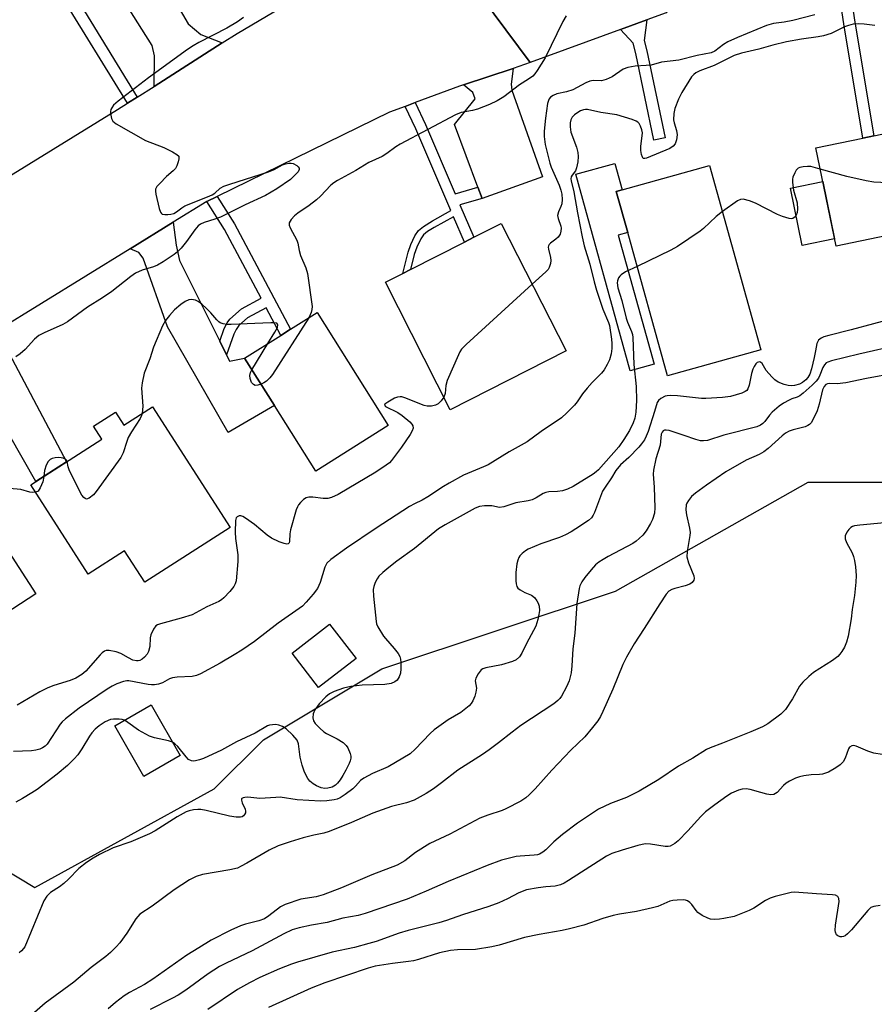
# Model space of a CAD drawing. Units: inches. Extents: x 1285761 to 1291761, y 497451 to 501452.
# Drawn here: x 1287772 to 1288004, y 500697 to 500964 of the extents above; entities that cross this region are included whole.
import ezdxf

# ---------------------------------------------------------------- set-up
doc = ezdxf.new("R2010")
doc.units = ezdxf.units.IN
doc.header["$MEASUREMENT"] = 0
for name, color, linetype in [('BLDG-Footprint', 5, 'Continuous'), ('CULTRL-Pad', 6, 'Continuous'), ('NTRL-Trees', 3, 'Continuous'), ('TRANS-Driveway', 251, 'Continuous'), ('TRANS-Non Street Sidewalk', 7, 'Continuous'), ('TRANS-Road', 130, 'Continuous'), ('Undefined', 1, 'Continuous')]:
    doc.layers.add(name, color=color, linetype=linetype)

msp = doc.modelspace()

# ---------------------------------------------------------------- linework, layer by layer
at = {"layer": 'BLDG-Footprint'}
for points, elevation in [([(1288017.97, 500907.84), (1287993.22, 500902.74), (1287987.73, 500929.4), (1288000.42, 500932.01), (1288003.4, 500932.62), (1288012.49, 500934.49)], 248.26), ([(1287972.8, 500874.62), (1287947.53, 500867.61), (1287936.77, 500906.41), (1287933.67, 500917.57), (1287935.26, 500918.01), (1287958.94, 500924.58)], 248.93), ([(1287920.06, 500874.33), (1287888.7, 500858.38), (1287871.12, 500892.94), (1287875.84, 500895.34), (1287877.93, 500896.4), (1287892.52, 500903.82), (1287895.08, 500905.13), (1287902.48, 500908.89)], 252.66), ([(1287871.89, 500854.1), (1287852.25, 500841.75), (1287841.05, 500859.57), (1287832.99, 500872.4), (1287842.81, 500878.57), (1287845.45, 500880.23), (1287852.63, 500884.75)], 253.58), ([(1287808.05, 500859.22), (1287829.06, 500826.5), (1287805.96, 500811.67), (1287800.47, 500820.22), (1287790.63, 500813.9), (1287775.1, 500838.08), (1287794.35, 500850.44), (1287792.09, 500853.95), (1287798.01, 500857.75), (1287800.28, 500854.23)], 273.04), ([(1287762.5, 500829.96), (1287776.43, 500808.55), (1287762.08, 500799.22), (1287768.13, 500789.93), (1287758.15, 500783.43), (1287740.43, 500810.66), (1287738.47, 500813.67), (1287747.1, 500819.28), (1287744.94, 500822.61), (1287745.44, 500822.94), (1287750.52, 500826.24), (1287752.38, 500823.37), (1287752.89, 500823.7)], 254.31), ([(1287863.17, 500791.03), (1287853.02, 500783.19), (1287845.84, 500792.5), (1287855.99, 500800.34)], 248.91), ([(1287815.54, 500764.72), (1287805.73, 500759.06), (1287797.83, 500772.77), (1287807.64, 500778.42)], 248.14)]:
    msp.add_lwpolyline(points, close=True, dxfattribs=dict(at, elevation=elevation))
at = {"layer": 'CULTRL-Pad'}
for points in [[(1287943.9, 500870.76), (1287937.47, 500868.97), (1287922.71, 500922.19), (1287933.29, 500925.13), (1287935.26, 500918.01), (1287933.67, 500917.57), (1287936.77, 500906.41), (1287934.21, 500905.7)], [(1287992.82, 500904.7), (1287984.03, 500902.9), (1287980.83, 500918.46), (1287989.61, 500920.27)]]:
    msp.add_lwpolyline(points, close=True, dxfattribs=at)
at = {"layer": 'NTRL-Trees'}
msp.add_polyline3d([(1287639.26, 500663.07, 0), (1287653.52, 500712.21, 0), (1287652.33, 500747.11, 0), (1287645.39, 500785.3, 0), (1287668.3, 500808.92, 0), (1287704.42, 500817.25, 0), (1287720.52, 500802.94, 0), (1287753.99, 500742.38, 0), (1287776.2, 500728.97, 0), (1287824.72, 500755.7, 0), (1287838.13, 500768.94, 0), (1287870.2, 500788.18, 0), (1287933.44, 500809.27, 0), (1287985.67, 500838.78, 0), (1288044, 500838.78, 0)], dxfattribs=at)
at = {"layer": 'TRANS-Driveway'}
for points in [[(1287826.93, 500957.8), (1287814.77, 500950.05), (1287808.45, 500946.02), (1287808.56, 500954.28), (1287807.92, 500957.07), (1287789.63, 500986.14), (1287799.01, 500991.33), (1287796.89, 500995.16), (1287798.41, 500996), (1287817.73, 500962.99), (1287821.15, 500960.03)], [(1287897.32, 500915.66), (1287896.19, 500918.69), (1287889.88, 500935.69), (1287895.48, 500942.68), (1287894.8, 500944.32), (1287892.31, 500946.45), (1287905.71, 500950.9), (1287905.18, 500946.66), (1287905.4, 500945.03), (1287913.67, 500921.5)], [(1287826.25, 500876.96), (1287828.08, 500873.29), (1287828.91, 500871.61), (1287832.99, 500872.4), (1287841.05, 500859.57), (1287828.49, 500852.25), (1287812.11, 500880.85), (1287805.51, 500899.44), (1287804.37, 500901.02), (1287802.02, 500902.05), (1287813.66, 500909.22), (1287814.45, 500902.98), (1287815.37, 500898.85)], [(1287755.02, 500873.11), (1287765.83, 500879.77), (1287784.73, 500844.26), (1287776.43, 500838.94), (1287758.17, 500870.88)]]:
    msp.add_lwpolyline(points, close=True, dxfattribs=at)
at = {"layer": 'TRANS-Non Street Sidewalk'}
for points in [[(1287803.92, 500943.14), (1287801.25, 500941.44), (1287783.12, 500971.02), (1287781.14, 500969.67), (1287776.19, 500978.7), (1287781.82, 500981.82), (1287787.13, 500973.26), (1287785.91, 500972.53)], [(1287993.59, 500974.35), (1287996.61, 500974.81), (1287998.27, 500963.44), (1288003.4, 500932.62), (1288000.42, 500932.01), (1287995.26, 500962.97)], [(1287934.81, 500961.42), (1287941.91, 500964.02), (1287941.21, 500958.48), (1287941.95, 500955.62), (1287946.87, 500932.08), (1287943.84, 500931.44), (1287938.93, 500954.91), (1287938.2, 500957.75)], [(1287896.19, 500918.69), (1287897.32, 500915.66), (1287891.31, 500913.96), (1287895.08, 500905.13), (1287892.52, 500903.82), (1287889.57, 500910.72), (1287884.31, 500907.82), (1287882.53, 500906.68), (1287881.45, 500905.79), (1287880.71, 500904.7), (1287879.62, 500902.46), (1287878.94, 500900.47), (1287877.93, 500896.4), (1287875.84, 500895.34), (1287877.28, 500901.09), (1287877.97, 500903.14), (1287879.11, 500905.5), (1287880.1, 500907), (1287881.4, 500908.07), (1287883.85, 500909.59), (1287888.87, 500912.36), (1287879.41, 500934.5), (1287876.45, 500940.61), (1287879.15, 500941.62), (1287882.02, 500935.69), (1287890.03, 500916.95)], [(1287828.08, 500873.29), (1287826.25, 500876.96), (1287827.49, 500880.44), (1287828.25, 500881.98), (1287828.99, 500882.99), (1287832.13, 500885.73), (1287837.46, 500888.62), (1287827.55, 500907.23), (1287822.76, 500914.82), (1287825.56, 500916.2), (1287830.24, 500908.79), (1287845.45, 500880.23), (1287842.81, 500878.57), (1287838.85, 500886.01), (1287833.81, 500883.28), (1287831.45, 500881.21), (1287830.69, 500880.19), (1287830.06, 500878.91)]]:
    msp.add_lwpolyline(points, close=True, dxfattribs=at)
at = {"layer": 'TRANS-Road'}
msp.add_lwpolyline([(1287959.53, 501002.6), (1287957.1, 500998.37), (1287958.96, 500994.2), (1287963.39, 500993.08), (1287947.2, 500965.97), (1287941.91, 500964.02), (1287934.81, 500961.42), (1287910.36, 500952.45), (1287881.04, 500991.83), (1287891.81, 500999.85), (1287894.81, 501002.08), (1287902.61, 501007.89), (1287918.52, 501019.74), (1287920, 501020.84), (1287921.48, 501021.94), (1287926.74, 501025.86), (1287932.31, 501030.01), (1287936.69, 501033.27)], close=True, dxfattribs=at)
for points in [[(1287881.04, 500991.83), (1287910.36, 500952.45), (1287905.71, 500950.9), (1287892.31, 500946.45), (1287891.19, 500946.08), (1287879.15, 500941.62), (1287876.45, 500940.61), (1287872.19, 500939.02), (1287825.56, 500916.2), (1287822.76, 500914.82), (1287813.66, 500909.22), (1287802.02, 500902.05), (1287765.83, 500879.77)], [(1287757.02, 500914.23), (1287798.57, 500939.73), (1287801.25, 500941.44), (1287803.92, 500943.14), (1287808.45, 500946.02), (1287814.77, 500950.05), (1287826.93, 500957.8), (1287830.98, 500960.38), (1287846.85, 500969.8)]]:
    msp.add_lwpolyline(points, dxfattribs=at)
at = {"layer": 'Undefined'}
msp.add_line((1287834.96, 500869.26, 254), (1287839.28, 500876.35, 254), dxfattribs=at)
for points, elevation in [([(1287832.68, 500964.7), (1287831.03, 500963.53), (1287828.14, 500961.77), (1287820.56, 500957.91), (1287819.03, 500957.01), (1287817.54, 500956.01), (1287806.93, 500948.31), (1287798.75, 500942.05), (1287797.46, 500940.91), (1287797, 500940.25), (1287796.78, 500939.77), (1287796.66, 500939.25), (1287796.65, 500938.68), (1287796.93, 500937.29), (1287797.33, 500936.59), (1287798.15, 500935.84), (1287806.18, 500931.4), (1287811.09, 500929.46), (1287813.46, 500928.31), (1287814.66, 500927.6), (1287815.13, 500927.07), (1287815.19, 500926.36), (1287815.03, 500925.56), (1287814.65, 500924.48), (1287814.25, 500923.73), (1287813.66, 500923.1), (1287811.87, 500921.57), (1287809.99, 500919.72), (1287809.25, 500918.87), (1287808.88, 500918.18), (1287808.82, 500917.65), (1287808.92, 500916.8), (1287809.8, 500912.96), (1287810.17, 500911.91), (1287810.47, 500911.54), (1287810.67, 500911.43), (1287811.39, 500911.28), (1287812.2, 500911.29), (1287813.04, 500911.38), (1287813.83, 500911.6), (1287814.52, 500912), (1287815.97, 500913.14), (1287816.83, 500913.64), (1287822.97, 500916.06), (1287824.2, 500916.63), (1287824.88, 500917.07), (1287826.39, 500918.4), (1287827.34, 500918.95), (1287829, 500919.55), (1287839.47, 500922.9), (1287840.97, 500923.54), (1287843.23, 500924.75), (1287844.02, 500925.07), (1287845.09, 500925.24), (1287845.63, 500925.22), (1287846.15, 500925.11), (1287847.11, 500924.59), (1287847.49, 500924.26), (1287847.73, 500923.88), (1287847.76, 500923.48), (1287847.49, 500922.9), (1287846.63, 500921.96), (1287845.38, 500920.83), (1287841.74, 500918.23), (1287838.65, 500916.46), (1287833.18, 500913.89), (1287826.44, 500910.6), (1287824.88, 500910), (1287822, 500909.14), (1287821.03, 500908.71), (1287820.4, 500908.21), (1287819.47, 500907.15), (1287817.26, 500904.03), (1287815.81, 500902.19), (1287814.8, 500901.18), (1287813.89, 500900.45), (1287810.9, 500898.48), (1287809.37, 500897.57), (1287808.31, 500897.14), (1287805.27, 500896.2), (1287803.4, 500895.39), (1287802.2, 500894.55), (1287797.01, 500890.49), (1287794.49, 500888.74), (1287790.47, 500886.22), (1287785.05, 500882.2), (1287783.73, 500881.47), (1287778.7, 500879.29), (1287777.21, 500878.5), (1287776.04, 500877.52), (1287773.57, 500874.71), (1287772.23, 500873.58), (1287771.05, 500872.75)], 256), ([(1287920.08, 500965.17), (1287919.2, 500963.62), (1287914.36, 500953.71), (1287912.25, 500950.3), (1287911.58, 500949.4), (1287911.02, 500948.79), (1287909.9, 500947.96), (1287907.44, 500946.47), (1287903.2, 500943.15), (1287901.43, 500942.11), (1287899.32, 500941.08), (1287896.07, 500939.81), (1287894.7, 500939.44), (1287891.61, 500938.91), (1287890.07, 500938.31), (1287875.11, 500930.33), (1287873.95, 500929.63), (1287871.49, 500927.81), (1287870.27, 500927.02), (1287866.63, 500925.37), (1287863.11, 500923.27), (1287858.12, 500920.55), (1287857.18, 500919.93), (1287856.37, 500919.23), (1287853.54, 500916.27), (1287852.49, 500915.28), (1287850.49, 500913.78), (1287847.37, 500911.71), (1287846.53, 500910.97), (1287845.6, 500909.94), (1287845.09, 500909.09), (1287845.08, 500908.39), (1287845.37, 500907.66), (1287847.1, 500904.38), (1287847.36, 500903.56), (1287847.77, 500901.56), (1287848.14, 500900.23), (1287849.53, 500896.88), (1287850, 500895.28), (1287851.26, 500886.36), (1287851.23, 500885.53), (1287851.06, 500884.73), (1287850.34, 500883.3)], 254), ([(1287987.43, 500965.4), (1287981.46, 500963.89), (1287979.12, 500963.44), (1287976.21, 500963.08), (1287974.32, 500962.53), (1287966.54, 500959.26), (1287963.9, 500958.05), (1287962.73, 500957.37), (1287960.38, 500955.59), (1287959.4, 500955.14), (1287955.56, 500954.34), (1287950.59, 500953.12), (1287945.95, 500952.59), (1287943.14, 500951.79), (1287941.76, 500951.64), (1287938.8, 500951.52), (1287936.77, 500951.17), (1287935.51, 500950.66), (1287932.51, 500948.58), (1287930.95, 500947.84), (1287929.65, 500947.49), (1287927.41, 500947.58), (1287926.46, 500947.43), (1287925.44, 500947.02), (1287921.88, 500945.11), (1287920.18, 500944.58), (1287917.58, 500944.02), (1287916.53, 500943.57), (1287915.87, 500943.06), (1287915.52, 500942.64), (1287915.29, 500942.16), (1287915.06, 500941.36), (1287914.45, 500937.38), (1287914.12, 500933.86), (1287914.11, 500932.44), (1287914.41, 500930.27), (1287915.65, 500925.23), (1287916.04, 500924.17), (1287918.23, 500919.26), (1287918.66, 500917.9), (1287918.91, 500916.8), (1287919, 500915.37), (1287918.9, 500914.23), (1287918.65, 500913.47), (1287917.99, 500912.03), (1287917.78, 500911.03), (1287917.91, 500910.24), (1287918.62, 500908.13), (1287918.7, 500907.59), (1287918.68, 500906.77), (1287918.47, 500905.99), (1287917.89, 500905.15), (1287917.33, 500904.61), (1287915.83, 500903.52), (1287915.5, 500903.17), (1287915.32, 500902.85), (1287915.25, 500902.45), (1287915.28, 500901.93), (1287915.82, 500899.69), (1287915.92, 500898.84), (1287915.83, 500897.99), (1287915.47, 500896.92), (1287915.17, 500896.44), (1287914.59, 500895.78), (1287910.87, 500892.39)], 252), ([(1288003.67, 500962.51), (1288000.85, 500962.91), (1287999.17, 500962.96), (1287997.81, 500962.83), (1287996.54, 500962.53), (1287995.52, 500962.12), (1287991.84, 500960.38), (1287989.76, 500959.7), (1287988.32, 500959.41), (1287983.82, 500958.8), (1287979.78, 500958.12), (1287976.06, 500957.22), (1287972.32, 500956.11), (1287967.56, 500955.04), (1287965.62, 500954.34), (1287960.2, 500951.65), (1287956.34, 500950.2), (1287955.22, 500949.65), (1287954.63, 500949.22), (1287954.08, 500948.58), (1287951.44, 500944.36), (1287950.48, 500942.54), (1287949.5, 500940.07), (1287949.24, 500938.64), (1287949.19, 500936.91), (1287949.33, 500936.11), (1287949.96, 500934.03), (1287950.12, 500932.88), (1287950, 500931.5), (1287949.64, 500930.47), (1287949.11, 500929.82), (1287948.14, 500929.22), (1287941.85, 500926.56), (1287941.38, 500926.46), (1287940.99, 500926.52), (1287940.74, 500926.81), (1287940.51, 500927.53), (1287940.33, 500928.67), (1287940.28, 500929.85), (1287940.72, 500932.6), (1287940.73, 500933.41), (1287940.58, 500934.23), (1287940.25, 500935.27), (1287939.89, 500935.96), (1287939.53, 500936.33), (1287939.06, 500936.6), (1287937.99, 500937.03), (1287933.78, 500938.35), (1287929.44, 500938.92), (1287925.83, 500939.73), (1287925.31, 500939.76), (1287924.77, 500939.69), (1287923.99, 500939.39), (1287923.25, 500938.96), (1287922.31, 500938.28), (1287921.74, 500937.68), (1287921.34, 500936.96), (1287921.14, 500936.17), (1287921.15, 500935.03), (1287921.37, 500933.6), (1287922.87, 500929.52), (1287923.22, 500928.14), (1287923.34, 500927.03), (1287923.22, 500925.61), (1287922.91, 500923.93), (1287922.61, 500923.17), (1287921.71, 500921.93), (1287921.48, 500921.51), (1287921.38, 500920.99), (1287921.4, 500920.45), (1287922.21, 500917.46), (1287923.16, 500911.73), (1287924.44, 500905.3), (1287925.01, 500902.8), (1287926.54, 500897.84), (1287927.67, 500893.1), (1287928.3, 500890.84), (1287930.04, 500885.63), (1287931.54, 500882.05), (1287931.79, 500881.26), (1287932.4, 500877.49), (1287932.46, 500876.35), (1287932.43, 500874.97), (1287932.27, 500873.6), (1287931.81, 500871.93), (1287931.22, 500870.66), (1287930.36, 500869.23), (1287929.62, 500868.34), (1287927.1, 500865.8), (1287925.77, 500864.29), (1287924.52, 500862.72), (1287923.04, 500860.52), (1287922.32, 500859.62), (1287920.31, 500857.6), (1287918.85, 500856.25), (1287913.31, 500852.5), (1287909.57, 500849.71), (1287904.63, 500847.05), (1287898.99, 500843.49), (1287897.69, 500842.9), (1287892.24, 500840.71), (1287888.39, 500838.55), (1287886.88, 500837.63), (1287882.66, 500834.79), (1287881.1, 500833.92), (1287878.98, 500832.94), (1287877.69, 500832.18), (1287868.65, 500826.34), (1287860.55, 500820.95), (1287856.31, 500817.8), (1287855.27, 500816.81), (1287854.7, 500815.75), (1287853.41, 500811.61), (1287852.74, 500809.99), (1287851.53, 500808.41), (1287849.63, 500806.25), (1287848.63, 500805.24), (1287842.08, 500800.56), (1287835.66, 500795.61), (1287832.19, 500793.25), (1287830.17, 500791.97), (1287826.33, 500789.76), (1287821.01, 500786.88), (1287819.98, 500786.43), (1287818.81, 500786.13), (1287814.74, 500786), (1287813.45, 500785.81), (1287812.6, 500785.49), (1287810.7, 500784.46), (1287809.67, 500784.1), (1287808.61, 500783.87), (1287807.77, 500783.86), (1287806.9, 500783.97), (1287801.61, 500784.98), (1287801.04, 500784.97), (1287800.22, 500784.82), (1287798.38, 500784.15), (1287797.14, 500783.53), (1287795.75, 500782.68), (1287788.16, 500777.57), (1287784.46, 500774.69), (1287783.61, 500773.89), (1287783.07, 500773.22), (1287779.47, 500767.82), (1287778.94, 500767.24), (1287778.27, 500766.77), (1287777.5, 500766.43), (1287776.4, 500766.14), (1287775.27, 500766.01), (1287770.42, 500765.78)], 250), ([(1287988.93, 500923.59), (1287986.33, 500924.28), (1287985.44, 500924.32), (1287984.26, 500924.24), (1287983.42, 500924.07), (1287982.93, 500923.85), (1287982.41, 500923.32), (1287981.99, 500922.64), (1287981.47, 500921.4), (1287981.38, 500920.85), (1287981.39, 500919.98), (1287981.7, 500917.93), (1287982.64, 500914.48), (1287982.72, 500912.74), (1287982.65, 500911.89), (1287982.43, 500911.12), (1287982.12, 500910.69), (1287981.5, 500910.25), (1287981.02, 500910.14), (1287980.51, 500910.19), (1287978.67, 500910.75), (1287977.36, 500911.33), (1287971.39, 500914.41), (1287969.74, 500915.04), (1287968.07, 500915.45), (1287967.28, 500915.38), (1287966.52, 500915.02), (1287962.4, 500912.1)], 248), ([(1288015.21, 500921.28), (1288012.28, 500920.19), (1288010.86, 500919.85), (1288009.08, 500919.83), (1288003.39, 500920.06), (1288001.34, 500920.39), (1287996.1, 500921.58), (1287988.93, 500923.59)], 248), ([(1287962.4, 500912.1), (1287960.72, 500910.8), (1287957.31, 500907.51), (1287956.41, 500906.75), (1287950.25, 500902.66), (1287948.44, 500901.65), (1287939.3, 500897.26)], 248), ([(1287939.3, 500897.26), (1287936.18, 500895.78), (1287934.97, 500895), (1287934.59, 500894.61), (1287934.29, 500894.14), (1287934, 500893.34), (1287933.92, 500892.79), (1287934.12, 500891.44), (1287935.21, 500888.05), (1287936.34, 500883.19), (1287936.71, 500882.11), (1287937.83, 500879.61), (1287938.03, 500878.8), (1287938.13, 500877.98), (1287938.38, 500870.71), (1287939.06, 500864.73), (1287939.16, 500860.95), (1287938.97, 500857.79), (1287938.72, 500856.14), (1287938.28, 500854.83), (1287937.28, 500852.77), (1287935.7, 500850.31), (1287934.36, 500848.4), (1287928.87, 500842.15), (1287928.25, 500841.59), (1287927.36, 500840.93), (1287921.95, 500837.65), (1287920.46, 500836.9), (1287919.14, 500836.47), (1287917.74, 500836.27), (1287915.43, 500836.21), (1287914.61, 500836.03), (1287913.85, 500835.71), (1287911.94, 500834.52), (1287910.9, 500834.01), (1287909.83, 500833.73), (1287906.46, 500833.15), (1287903.24, 500832.08), (1287902.03, 500831.97), (1287899.94, 500832.34), (1287897.96, 500832.39), (1287896.6, 500832.19), (1287895.4, 500831.73), (1287887.32, 500827.24), (1287885.51, 500826.11), (1287879.03, 500820.84), (1287874.22, 500817.35), (1287872.01, 500815.64), (1287870.39, 500814.31), (1287869.38, 500813.31), (1287868.88, 500812.62), (1287868.36, 500811.59), (1287867.95, 500810.51), (1287867.8, 500809.67), (1287867.87, 500807.94), (1287868.61, 500801), (1287868.75, 500800.45), (1287869.09, 500799.64), (1287870.61, 500797.1), (1287871.13, 500796.41), (1287873.54, 500793.73), (1287874.57, 500792.34), (1287874.99, 500791.6), (1287875.23, 500790.8), (1287875.31, 500789.95), (1287875.34, 500788.19), (1287875.25, 500787.05), (1287874.88, 500786.04), (1287874.3, 500785.17), (1287873.7, 500784.67), (1287872.67, 500784.28), (1287870.95, 500783.98), (1287864.86, 500783.78), (1287861.75, 500783.43), (1287859.78, 500783.02), (1287857.27, 500782.11), (1287856.01, 500781.47), (1287854.95, 500780.67), (1287853.19, 500778.73), (1287851.98, 500777.11), (1287851.58, 500776.04), (1287851.46, 500774.91), (1287851.64, 500774.13), (1287852.11, 500773.42), (1287853.33, 500772.11), (1287854.45, 500771.15), (1287855.16, 500770.73), (1287858.09, 500769.29), (1287859.71, 500768.24), (1287860.46, 500767.47), (1287860.94, 500766.81), (1287861.57, 500765.32), (1287861.73, 500764.54), (1287861.73, 500764.05), (1287861.61, 500763.33), (1287861.33, 500762.53), (1287860.44, 500760.72), (1287859.62, 500759.29), (1287858.87, 500758.14), (1287858.16, 500757.28), (1287857.57, 500756.73), (1287856.67, 500756.2), (1287855.57, 500755.87), (1287854.68, 500755.83), (1287853.76, 500756.02), (1287852.5, 500756.51), (1287851.55, 500757.08), (1287850.67, 500757.82), (1287850.12, 500758.47), (1287849.58, 500759.46), (1287849.14, 500760.5), (1287848.61, 500762.1), (1287848.04, 500764.27), (1287847.57, 500767.92), (1287847.19, 500768.92), (1287846.09, 500770.21), (1287844.2, 500772), (1287843.26, 500772.59), (1287842.25, 500772.96), (1287841.44, 500773.1), (1287840.57, 500773.08), (1287839.72, 500772.92), (1287839.19, 500772.73), (1287835.89, 500770.82), (1287830.77, 500768.42), (1287826.69, 500766.21), (1287821.86, 500763.92), (1287820.77, 500763.55), (1287819.64, 500763.29), (1287819.09, 500763.23), (1287818.57, 500763.27), (1287817.82, 500763.66), (1287817.12, 500764.38), (1287814.89, 500767.18), (1287814.11, 500767.94), (1287813.44, 500768.37)], 248), ([(1287910.87, 500892.39), (1287893.01, 500876.07), (1287891.77, 500874.81), (1287891.28, 500874.1), (1287890.89, 500873.32), (1287887.86, 500866.36), (1287887.49, 500864.99), (1287887.34, 500862.82), (1287886.94, 500861.85)], 252), ([(1287839.28, 500876.35), (1287841.17, 500879.43), (1287841.87, 500880.69), (1287842.02, 500881.37), (1287841.93, 500881.62), (1287841.68, 500881.83), (1287840.96, 500881.96), (1287840.11, 500881.96), (1287829.36, 500881.52), (1287828.21, 500881.55), (1287827.14, 500881.69), (1287826.41, 500881.94), (1287825.99, 500882.23), (1287825.42, 500882.8), (1287823.88, 500884.65), (1287822.7, 500885.86), (1287821.41, 500887.05), (1287820.45, 500887.73), (1287819.66, 500888.08), (1287818.64, 500888.24), (1287817.87, 500888.16), (1287816.88, 500887.75), (1287815.73, 500886.94), (1287813.98, 500885.5), (1287812.61, 500883.96), (1287811.53, 500882.56), (1287810.71, 500881.1), (1287808.31, 500875.38), (1287807.27, 500872.16), (1287805.81, 500868.28), (1287805.21, 500865.67), (1287805.09, 500864.22), (1287805.42, 500859.35), (1287805.25, 500857.42)], 254), ([(1288009.39, 500883.33), (1287997.31, 500880.1), (1287991.25, 500878.56), (1287989.88, 500878.15), (1287989.12, 500877.81), (1287988.41, 500877.23), (1287987.97, 500876.4), (1287987.64, 500874.34), (1287987.27, 500872.61), (1287986.51, 500869.45), (1287986.05, 500868.09), (1287985.53, 500867.18), (1287984.98, 500866.54), (1287984.08, 500865.79), (1287983.33, 500865.36), (1287981.94, 500865.01), (1287981.07, 500864.93), (1287980.2, 500864.95), (1287979.11, 500865.22), (1287977.52, 500865.89), (1287976.58, 500866.51), (1287975.76, 500867.3), (1287974.28, 500869.08), (1287973.18, 500870.94), (1287972.77, 500871.3), (1287972.42, 500871.35), (1287971.86, 500871.17), (1287971.5, 500870.87), (1287971.04, 500870.17), (1287970.67, 500869.37), (1287970.29, 500868.25), (1287969.69, 500865.1), (1287969.31, 500864.05), (1287969, 500863.65), (1287968.61, 500863.33), (1287967.7, 500862.88), (1287964.64, 500862), (1287962.42, 500861.72), (1287957.96, 500861.48), (1287956.77, 500861.49), (1287950.28, 500862.17), (1287948.28, 500862.27), (1287947.45, 500862.2), (1287946.92, 500862.07), (1287945.69, 500861.45), (1287945.07, 500860.94), (1287944.71, 500860.37), (1287944.03, 500857.91), (1287942.28, 500852.56), (1287941.79, 500851.25), (1287941.3, 500850.27), (1287940.53, 500849.15), (1287939.77, 500848.27), (1287937.04, 500845.51), (1287934.82, 500843.45), (1287933.56, 500841.95), (1287932.33, 500839.93), (1287930.62, 500837.47), (1287929.95, 500836.33), (1287927.8, 500830.59), (1287927.44, 500829.81), (1287926.97, 500829.1), (1287926.14, 500828.38), (1287922.69, 500826.11), (1287921.44, 500825.33), (1287919.89, 500824.5), (1287918.3, 500823.81), (1287913.19, 500822.05), (1287909.77, 500820.6), (1287909.04, 500820.15), (1287908.14, 500819.44), (1287907.56, 500818.83), (1287907.27, 500818.39), (1287906.98, 500817.68), (1287906.72, 500816.67), (1287906.46, 500814.36), (1287906.45, 500812.08), (1287906.53, 500811.26), (1287906.73, 500810.51), (1287907, 500810.09), (1287907.62, 500809.59), (1287908.87, 500808.91), (1287910.68, 500808.13), (1287911.47, 500807.5), (1287912.13, 500806.68), (1287912.51, 500806), (1287912.74, 500805.17), (1287912.84, 500804.02), (1287912.73, 500802.93), (1287912.45, 500801.58), (1287911.85, 500799.79), (1287909.32, 500795.09), (1287908.06, 500792.43), (1287907.46, 500791.48), (1287906.54, 500790.64), (1287905.53, 500790.18), (1287902.53, 500789.31), (1287898.3, 500788.49), (1287897.52, 500788.22), (1287897.08, 500787.93), (1287896.22, 500786.89), (1287895.59, 500785.71), (1287895.48, 500784.97), (1287895.77, 500782.97), (1287895.61, 500781.9), (1287895.31, 500780.84), (1287894.82, 500779.55), (1287894.37, 500778.8), (1287893.8, 500778.17), (1287891.55, 500776.43), (1287888.12, 500774.37), (1287884.31, 500771.7), (1287883.24, 500770.71), (1287879.23, 500766.48), (1287877.8, 500765.23), (1287871.9, 500761.67), (1287867.6, 500759.87), (1287865.29, 500758.63), (1287864.36, 500757.96), (1287863.03, 500756.42), (1287862.33, 500755.75), (1287860.26, 500754.2), (1287858.83, 500753.26), (1287858.03, 500752.89), (1287857.22, 500752.7), (1287855.26, 500752.45), (1287853.57, 500752.36), (1287847.21, 500752.75), (1287842.66, 500753.41), (1287841.47, 500753.4), (1287837.13, 500753.12), (1287833.83, 500753.41), (1287833.02, 500753.38), (1287832.59, 500753.27), (1287832.27, 500753.09), (1287832.17, 500752.96), (1287832.14, 500752.61), (1287832.34, 500751.94), (1287833.11, 500750.19), (1287833.23, 500749.69), (1287833.2, 500749.21), (1287833, 500748.75), (1287832.68, 500748.37), (1287832.29, 500748.12), (1287831.83, 500748), (1287830.69, 500748.04), (1287828.91, 500748.33), (1287822.6, 500749.85), (1287821.17, 500750.11), (1287820.3, 500750.12), (1287819.12, 500749.99), (1287817.97, 500749.76), (1287817.15, 500749.49), (1287814.71, 500748.14), (1287808.78, 500744.34), (1287807.26, 500743.47), (1287802.2, 500741.36), (1287797.4, 500739.68), (1287793.72, 500737.89), (1287791.92, 500736.93), (1287790.2, 500735.73), (1287788.07, 500734.09), (1287785.29, 500731.21), (1287784, 500730.07), (1287782.86, 500729.2), (1287780.37, 500727.61), (1287779.37, 500726.61), (1287778.61, 500725.38), (1287773.41, 500712.94), (1287773.12, 500712.46), (1287772.57, 500711.83), (1287771.92, 500711.28)], 246), ([(1287850.34, 500883.3), (1287840.54, 500867.97), (1287839.79, 500867.04), (1287838.95, 500866.18), (1287838.22, 500865.69), (1287837.43, 500865.33)], 254), ([(1288010.43, 500875.96), (1287999.41, 500873.44), (1287991.99, 500871.66), (1287990.95, 500871.33), (1287990.53, 500871.09), (1287990.03, 500870.58), (1287989.63, 500869.87), (1287988.81, 500867.75), (1287988.44, 500867.01), (1287987.81, 500866.15), (1287986.75, 500865.11), (1287984.3, 500862.93), (1287983.38, 500862.21), (1287982.63, 500861.79), (1287981.24, 500861.36), (1287980.47, 500861.01), (1287978.96, 500860.16), (1287977.8, 500859.36), (1287975.89, 500857.76), (1287975.19, 500856.95), (1287973.93, 500855.25), (1287973.39, 500854.67), (1287972.77, 500854.21), (1287971.77, 500853.8), (1287962.79, 500851.49), (1287958.38, 500850.12), (1287957.26, 500849.96), (1287956.45, 500850.02), (1287955.18, 500850.32), (1287952.05, 500851.47), (1287948.03, 500852.79), (1287947.19, 500852.91), (1287946.74, 500852.85), (1287946.36, 500852.67), (1287946.06, 500852.37), (1287945.78, 500851.75), (1287945.54, 500848.78), (1287944.39, 500845.13), (1287943.71, 500842.07), (1287943.68, 500840.93), (1287943.95, 500837.46), (1287944.14, 500831.81), (1287943.98, 500830.35), (1287943.46, 500828.64), (1287942.97, 500827.58), (1287941.74, 500825.58), (1287940.87, 500824.44), (1287939.89, 500823.5), (1287939.04, 500822.82), (1287938.11, 500822.21), (1287931.46, 500818.69), (1287930.09, 500817.88), (1287928.93, 500817.08), (1287928.07, 500816.35), (1287926.86, 500815.02), (1287925.12, 500812.96), (1287924.31, 500811.76), (1287923.83, 500810.74), (1287923.57, 500809.94), (1287922.94, 500805.96), (1287922.48, 500797.91), (1287921.94, 500793.66), (1287921.63, 500789.06), (1287921.4, 500787.09), (1287920.88, 500784.96), (1287920.2, 500783.36), (1287918.83, 500780.77), (1287918.38, 500780.17), (1287917.81, 500779.62), (1287916.71, 500778.77), (1287907.77, 500772.84), (1287905.44, 500771.08), (1287901.75, 500768.14), (1287899.27, 500766.29), (1287897.4, 500765), (1287890.78, 500760.73), (1287886.31, 500757.31), (1287884.11, 500755.75), (1287882.13, 500754.48), (1287878.88, 500752.68), (1287876.82, 500751.9), (1287872.76, 500750.88), (1287867.74, 500749.1), (1287861.93, 500746.54), (1287855.89, 500744.11), (1287854.47, 500743.73), (1287851.71, 500743.16), (1287848.85, 500742.4), (1287845.31, 500741.37), (1287842.11, 500740.28), (1287839.67, 500739.13), (1287833.63, 500735.54), (1287832.09, 500734.71), (1287831.02, 500734.25), (1287829.02, 500733.77), (1287821.56, 500732.48), (1287819.89, 500731.96), (1287818.03, 500731.09), (1287813.89, 500728.38), (1287807.94, 500723.92), (1287804.65, 500721.71), (1287804.06, 500721.13), (1287803.53, 500720.46), (1287801.05, 500716.61), (1287799.16, 500713.99), (1287798.22, 500712.91), (1287796.62, 500711.32), (1287795.39, 500710.29), (1287791.4, 500707.34), (1287786.73, 500703.29), (1287778.95, 500697.64), (1287775.37, 500694.46)], 244), ([(1288009.31, 500868.28), (1288001.4, 500866.92), (1287995.84, 500865.71), (1287993.54, 500865.44), (1287991.36, 500865.55), (1287990.92, 500865.47), (1287990.46, 500865.23), (1287989.95, 500864.71), (1287989.49, 500863.84), (1287988.65, 500859.96), (1287988.08, 500858.16), (1287986.86, 500855.54), (1287986.41, 500854.84), (1287986.02, 500854.45), (1287985.56, 500854.14), (1287984.8, 500853.77), (1287981.56, 500852.98), (1287980.52, 500852.58), (1287979.54, 500852.06), (1287978.58, 500851.32), (1287974.78, 500847.92), (1287973.62, 500846.98), (1287972.36, 500846.28), (1287968.89, 500844.75), (1287963.3, 500841.57), (1287958.09, 500837.97), (1287955.13, 500835.8), (1287954.07, 500834.88), (1287953.19, 500833.81), (1287952.77, 500833.12), (1287952.59, 500832.62), (1287952.49, 500831.29), (1287952.7, 500829.92), (1287953.51, 500826.3), (1287953.64, 500825.19), (1287953.56, 500824.32), (1287952.83, 500819.99), (1287952.78, 500818.57), (1287953.22, 500816.95), (1287954.67, 500813.45), (1287954.79, 500812.68), (1287954.68, 500812.22), (1287954.25, 500811.62), (1287953.61, 500811.16), (1287952.32, 500810.66), (1287949.49, 500809.96), (1287948.67, 500809.67), (1287947.94, 500809.23), (1287947.19, 500808.42), (1287945.42, 500805.84), (1287941.25, 500799.1), (1287938.55, 500794.98), (1287936.46, 500791.38), (1287935.48, 500789.37), (1287932.73, 500782.74), (1287930, 500776.62), (1287929.38, 500775.31), (1287928.69, 500774.15), (1287927.24, 500772.29), (1287925.15, 500769.81), (1287921.31, 500766.17), (1287916.2, 500760.75), (1287911.68, 500755.72), (1287910.05, 500754.06), (1287909.19, 500753.31), (1287907.78, 500752.35), (1287903.79, 500750.31), (1287902.71, 500749.84), (1287898.88, 500748.56), (1287896.7, 500747.75), (1287888.6, 500743.42), (1287883.12, 500740.89), (1287879.29, 500738.42), (1287876.41, 500736.17), (1287874.35, 500735), (1287867.46, 500732.4), (1287859.24, 500728.87), (1287854.23, 500726.97), (1287852.38, 500726.47), (1287848.26, 500725.82), (1287844, 500724.41), (1287842.72, 500723.74), (1287839.58, 500721.27), (1287838.39, 500720.52), (1287836.83, 500719.91), (1287833.22, 500719.05), (1287831.87, 500718.62), (1287829.26, 500717.42), (1287823.94, 500714.67), (1287820.55, 500712.66), (1287817.38, 500710.66), (1287808.13, 500704.1), (1287805.84, 500702.7), (1287801.82, 500700.54), (1287800.34, 500699.59), (1287798.05, 500697.82), (1287795.99, 500696.1)], 242), ([(1287837.43, 500865.33), (1287836.61, 500865.06), (1287835.84, 500865.02), (1287835.4, 500865.23), (1287834.88, 500865.8), (1287834.45, 500866.85), (1287834.37, 500867.68), (1287834.58, 500868.47), (1287834.96, 500869.26)], 254), ([(1287886.94, 500861.85), (1287886.23, 500860.84), (1287885.43, 500860.02), (1287884.69, 500859.64), (1287883.57, 500859.42), (1287882.42, 500859.41), (1287881.58, 500859.6), (1287876.38, 500861.66), (1287875.58, 500861.89), (1287875.11, 500861.94), (1287874.42, 500861.85), (1287873.61, 500861.52), (1287871.79, 500860.5), (1287870.98, 500859.91), (1287870.84, 500859.63), (1287871.16, 500859.26), (1287874.45, 500857.68), (1287875.67, 500856.84), (1287877.71, 500855.13), (1287878.28, 500854.52), (1287878.55, 500854.07), (1287878.62, 500853.43), (1287878.37, 500852.68), (1287877.79, 500851.68), (1287875.52, 500848.25), (1287872.77, 500844.64), (1287872.2, 500844.05), (1287871.36, 500843.37), (1287868.55, 500841.5), (1287858.31, 500835.46), (1287856.56, 500834.67), (1287855.54, 500834.4), (1287854.27, 500834.37), (1287851.5, 500834.7), (1287850.41, 500834.73), (1287849.66, 500834.53), (1287848.98, 500834.07), (1287848.14, 500833.28), (1287847.59, 500832.61), (1287847.3, 500832.11), (1287846.98, 500831.3), (1287845.44, 500825.89), (1287845.24, 500824.79), (1287845.17, 500822.73), (1287845.04, 500822.32), (1287844.78, 500822.07), (1287844.4, 500821.98), (1287843.68, 500822.13), (1287842.36, 500822.65), (1287840.26, 500823.63), (1287839.06, 500824.43), (1287835.69, 500827.28), (1287833.24, 500829.03), (1287832.48, 500829.46), (1287831.98, 500829.63), (1287831.53, 500829.64), (1287831, 500829.42), (1287830.74, 500829.11), (1287830.54, 500828.39), (1287830.4, 500825.25), (1287830.55, 500823.49), (1287831.18, 500819.06), (1287831.19, 500817.31), (1287830.7, 500812.08), (1287830.47, 500811.27), (1287830.05, 500810.54), (1287828.95, 500809.2), (1287827.4, 500807.48), (1287826.75, 500806.91), (1287826, 500806.46), (1287822.79, 500805), (1287819.78, 500803.37), (1287818.75, 500802.88), (1287815.79, 500801.93), (1287810.21, 500800.41), (1287809.43, 500800.11), (1287808.97, 500799.83), (1287808.3, 500799), (1287807.58, 500797.47), (1287807.41, 500796.65), (1287807.31, 500794.26), (1287806.98, 500792.92), (1287806.56, 500792.23), (1287805.85, 500791.38), (1287805.26, 500790.83), (1287804.61, 500790.45), (1287804.17, 500790.34), (1287803.7, 500790.34), (1287802.74, 500790.57), (1287801.51, 500791.17), (1287799.45, 500792.34), (1287798.18, 500792.8), (1287796.3, 500793.17), (1287795.52, 500793.15), (1287795.02, 500793), (1287794.41, 500792.58), (1287793.85, 500792.02), (1287789.96, 500787.58), (1287788.87, 500786.7), (1287787.23, 500785.67), (1287785.73, 500785.02), (1287781.31, 500783.7), (1287779.68, 500783.03), (1287777.55, 500781.95), (1287771.37, 500778.39)], 252), ([(1287805.25, 500857.42), (1287805.09, 500856.82), (1287804.73, 500856.06), (1287802.34, 500852.43), (1287801.48, 500850.91), (1287801.04, 500849.84), (1287800.11, 500846.76), (1287799.46, 500845.46), (1287792.81, 500836.24), (1287792.02, 500835.33), (1287790.89, 500834.45), (1287790.2, 500834.22), (1287789.78, 500834.32), (1287789.41, 500834.61), (1287788.93, 500835.26), (1287785.59, 500841.82), (1287785.19, 500842.9), (1287784.88, 500844.36)], 254), ([(1287784.88, 500844.36), (1287784.72, 500844.71), (1287784.43, 500845), (1287783.83, 500845.3), (1287783.34, 500845.41), (1287782.5, 500845.44), (1287781.66, 500845.37), (1287780.85, 500845.17), (1287780.36, 500844.94), (1287779.76, 500844.41), (1287779.23, 500843.39), (1287778.79, 500841.96), (1287778.57, 500840.31)], 254), ([(1287778.57, 500840.31), (1287778.32, 500838.92), (1287777.65, 500837.27), (1287777.04, 500836.37), (1287776.41, 500836.04)], 254), ([(1287776.41, 500836.04), (1287775.6, 500835.97), (1287774.78, 500836.05), (1287772.39, 500836.78), (1287769.32, 500837.11)], 254), ([(1288010.07, 500828.1), (1287999.63, 500827.15), (1287998.21, 500826.95), (1287997.68, 500826.79), (1287997.21, 500826.53), (1287996.62, 500825.93), (1287996.1, 500825.23), (1287995.62, 500824.24), (1287995.62, 500823.48), (1287996.01, 500822.44), (1287997.52, 500819.66), (1287997.95, 500818.61), (1287998.22, 500817.53), (1287998.49, 500815.86), (1287998.6, 500813.49), (1287998.51, 500811.7), (1287998.17, 500808.12), (1287997.57, 500804.31), (1287997.29, 500801.72), (1287996.49, 500797.09), (1287996.05, 500795.41), (1287995.44, 500794.11), (1287994.73, 500792.87), (1287994.25, 500792.17), (1287993.67, 500791.57), (1287992.2, 500790.45), (1287987.1, 500787.24), (1287985.81, 500786.14), (1287984.18, 500784.57), (1287983.31, 500783.48), (1287981.39, 500780.06), (1287979.47, 500777.16), (1287978.21, 500775.98), (1287974.74, 500773.34), (1287973.23, 500772.54), (1287970.09, 500771.16), (1287962.43, 500768.05), (1287959.12, 500766.83), (1287958.12, 500766.39), (1287954.41, 500764.02), (1287950.49, 500761.87), (1287945.18, 500758.27), (1287939.88, 500755.05), (1287936.41, 500753.39), (1287932.11, 500751.74), (1287928.87, 500750.24), (1287923.2, 500746.44), (1287919.1, 500743.37), (1287916.75, 500741.38), (1287914.61, 500739.19), (1287913.75, 500738.55), (1287912.83, 500738.03), (1287912.31, 500737.86), (1287911.45, 500737.71), (1287907.65, 500737.49), (1287906.52, 500737.35), (1287902.57, 500736.34), (1287898.68, 500734.91), (1287888.12, 500730.64), (1287882.2, 500727.96), (1287877.01, 500725.85), (1287865.66, 500721.97), (1287863.76, 500721.43), (1287859.6, 500720.64), (1287855.34, 500719.5), (1287851.07, 500718.77), (1287847.73, 500718.07), (1287845.87, 500717.47), (1287843.59, 500716.46), (1287835.03, 500711.86), (1287828.01, 500708.51), (1287826.17, 500707.57), (1287823.12, 500705.6), (1287817.03, 500701.18), (1287814.96, 500699.82), (1287813.48, 500698.99), (1287807.42, 500695.96)], 240), ([(1287800.45, 500774.28), (1287799.83, 500774.5), (1287798.97, 500774.6), (1287797.5, 500774.58), (1287796.63, 500774.45), (1287795.2, 500773.87), (1287793.59, 500772.78), (1287792.51, 500771.89), (1287791.58, 500770.87), (1287790.94, 500769.97), (1287788.89, 500766.58), (1287787.78, 500764.94), (1287786.85, 500763.87), (1287785.04, 500762.06), (1287782.22, 500759.72), (1287776.78, 500755.57), (1287775.32, 500754.6), (1287772.81, 500753.09), (1287771.04, 500752.13)], 248), ([(1287813.44, 500768.37), (1287812.33, 500768.72), (1287808.6, 500769.49), (1287807.24, 500769.95), (1287804.27, 500771.59), (1287801.37, 500773.72), (1287800.45, 500774.28)], 248), ([(1288005.73, 500764.97), (1288003.45, 500765.4), (1288001.8, 500765.88), (1287998.65, 500767.29), (1287997.9, 500767.46), (1287997.45, 500767.38), (1287996.86, 500766.96), (1287996.56, 500766.52), (1287995.65, 500764.04), (1287995.12, 500763.05), (1287994.32, 500762.22), (1287993.14, 500761.37), (1287991.12, 500760.26), (1287989.53, 500759.69), (1287988.7, 500759.55), (1287986.47, 500759.46), (1287984.43, 500759.22), (1287983.29, 500758.98), (1287982.2, 500758.57), (1287980.62, 500757.81), (1287979.64, 500757.2), (1287979, 500756.63), (1287977.21, 500754.75), (1287976.78, 500754.41), (1287976.32, 500754.17), (1287975.55, 500754.08), (1287974.46, 500754.25), (1287972.8, 500754.67), (1287969.97, 500755.55), (1287968.84, 500755.71), (1287967.78, 500755.6), (1287966.73, 500755.35), (1287964.86, 500754.49), (1287963.65, 500753.72), (1287960.39, 500751.41), (1287957.81, 500749.43), (1287956.55, 500748.21), (1287953.06, 500744.35), (1287950.44, 500741.62), (1287949.55, 500740.88), (1287948.29, 500740.21), (1287947.75, 500740.07), (1287946.91, 500740.05), (1287942.89, 500740.75), (1287941.49, 500740.79), (1287939.48, 500740.36), (1287935.24, 500739.1), (1287932.49, 500738.16), (1287931.04, 500737.45), (1287920.75, 500730.84), (1287919.54, 500730.13), (1287918.52, 500729.67), (1287917.13, 500729.37), (1287914.57, 500729.17), (1287912.54, 500728.91), (1287909.38, 500728.34), (1287907.29, 500727.5), (1287904.19, 500725.86), (1287901.82, 500724.81), (1287899.14, 500723.86), (1287892, 500721.59), (1287887.7, 500720.05), (1287885.6, 500719.43), (1287877.3, 500717.34), (1287874.86, 500716.56), (1287868.61, 500714.38), (1287866.64, 500713.78), (1287862.72, 500712.74), (1287856.69, 500711.43), (1287847.31, 500708.74), (1287845.67, 500708.19), (1287842.47, 500706.93), (1287837.15, 500704.56), (1287834.27, 500703.15), (1287831.06, 500701.38), (1287823.05, 500695.89)], 238), ([(1288005.1, 500724.06), (1288003.39, 500723.84), (1288002.64, 500723.52), (1288001.79, 500722.76), (1287997.34, 500717.5), (1287996.31, 500716.41), (1287995.69, 500715.92), (1287995.25, 500715.69), (1287994.78, 500715.57), (1287994.3, 500715.59), (1287993.64, 500715.85), (1287993.33, 500716.18), (1287993.01, 500716.83), (1287992.92, 500717.34), (1287993.02, 500718.79), (1287994.02, 500725.21), (1287993.99, 500725.99), (1287993.68, 500726.56), (1287993.05, 500726.88), (1287992.24, 500727.01), (1287987.86, 500727.24), (1287981.96, 500727.67), (1287981.08, 500727.58), (1287979.92, 500727.34), (1287976.73, 500726.54), (1287975.31, 500726.11), (1287974.04, 500725.44), (1287970.93, 500723.35), (1287969.66, 500722.7), (1287965.64, 500721.16), (1287962.8, 500720.55), (1287961.64, 500720.39), (1287960.28, 500720.35), (1287959.21, 500720.44), (1287958.43, 500720.67), (1287956.94, 500721.43), (1287955.8, 500722.2), (1287955.27, 500722.77), (1287954.12, 500724.34), (1287953.56, 500724.93), (1287952.93, 500725.4), (1287952.45, 500725.58), (1287951.9, 500725.66), (1287950.15, 500725.58), (1287948.98, 500725.43), (1287948.13, 500725.23), (1287944.92, 500723.85), (1287943.5, 500723.43), (1287939.1, 500722.48), (1287934.51, 500721.78), (1287932.81, 500721.38), (1287930, 500720.55), (1287924.87, 500718.75), (1287921, 500717.74), (1287919.04, 500717.31), (1287912.8, 500716.25), (1287908.82, 500715.44)], 236), ([(1287908.82, 500715.44), (1287901.91, 500713.38), (1287899.91, 500712.89), (1287895.55, 500712.21), (1287890.61, 500712.13), (1287888.8, 500711.94), (1287885.8, 500711.28), (1287880.11, 500709.48), (1287878.75, 500709.14), (1287877.36, 500708.91), (1287873.01, 500708.4), (1287868.34, 500707.64), (1287866.42, 500707.08), (1287854.7, 500703.11), (1287851.06, 500701.71), (1287839.48, 500696.42)], 236)]:
    msp.add_lwpolyline(points, dxfattribs=dict(at, elevation=elevation))

doc.saveas('drawing.dxf')
